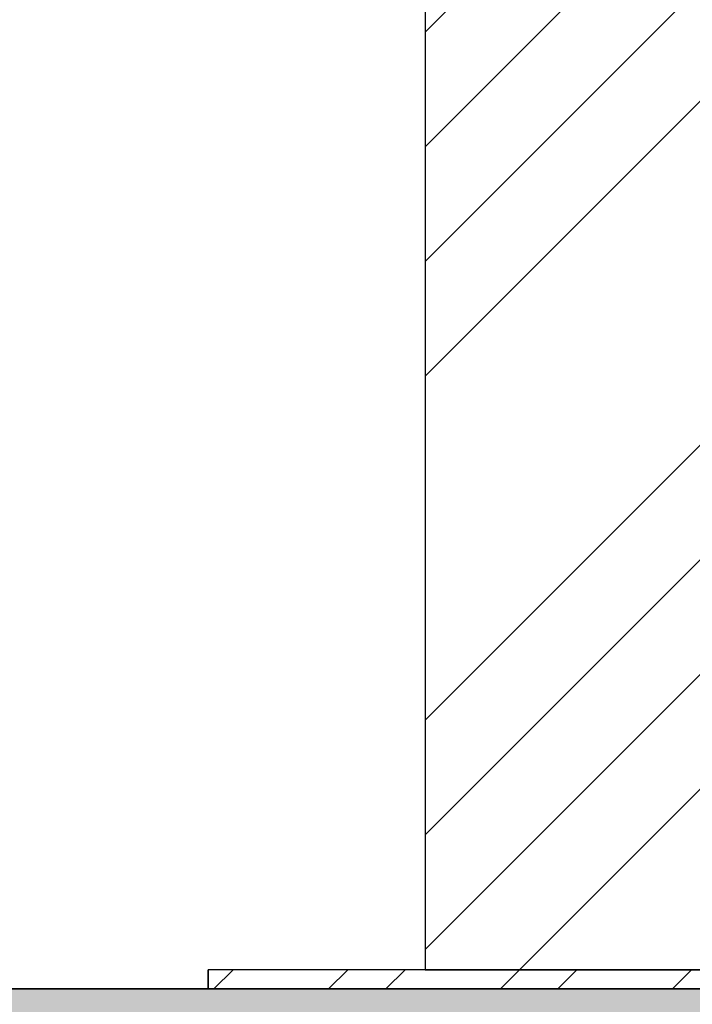
# Model space of a CAD drawing. Units: millimetres. Extents: x -4430 to 490, y -4833 to 1660.
# Drawn here: x -3143 to -3090, y 1231 to 1308 of the extents above; entities that cross this region are included whole.
import ezdxf

# ---------------------------------------------------------------- set-up
doc = ezdxf.new("R2010")
doc.units = ezdxf.units.MM
for name, color, linetype in [('Default', 7, 'Continuous'), ('FRAME_LINKS', 7, 'Continuous'), ('HUIS147_OPSTEEKL', 7, 'Continuous'), ('ISOLATIE1', 7, 'Continuous')]:
    doc.layers.add(name, color=color, linetype=linetype)

# ---------------------------------------------------------------- blocks, each defined once
blk = doc.blocks.new('SE4')
at = {"layer": 'FRAME_LINKS', "linetype": 'Continuous', "lineweight": 0}
h = blk.add_hatch(dxfattribs=at)
h.set_pattern_fill('ANSI32', angle=3e-05, style=0)
edge = h.paths.add_edge_path()
edge.add_line((1305.253, 6359.693), (1314.014, 6392.388))
edge.add_arc((1315.463, 6392), 1.5, 90, 165, ccw=False)
edge.add_line((1315.463, 6393.5), (1370.812, 6393.5))
edge.add_arc((1370.812, 6392), 1.5, 0, 90, ccw=False)
edge.add_line((1372.312, 6392), (1372.312, 6090.65))
edge.add_line((1372.312, 6090.65), (1373.812, 6090.65))
edge.add_line((1373.812, 6090.65), (1373.812, 6392))
edge.add_arc((1370.812, 6392), 3, 0, 90)
edge.add_line((1370.812, 6395), (1315.463, 6395))
edge.add_arc((1315.463, 6392), 3, 90, 165)
edge.add_line((1312.565, 6392.776), (1303.804, 6360.081))
edge.add_line((1303.804, 6360.081), (1305.253, 6359.693))
h = blk.add_hatch(dxfattribs=at)
h.set_pattern_fill('ANSI32', angle=3e-05, style=0)
edge = h.paths.add_edge_path()
edge.add_line((1302.312, 6065), (1370.812, 6065))
edge.add_arc((1370.812, 6068), 3, 270, 360)
edge.add_line((1373.812, 6068), (1373.812, 6079.35))
edge.add_line((1373.812, 6079.35), (1372.312, 6079.35))
edge.add_line((1372.312, 6079.35), (1372.312, 6068))
edge.add_arc((1370.812, 6068), 1.5, 270, 360, ccw=False)
edge.add_line((1370.812, 6066.5), (1302.312, 6066.5))
edge.add_line((1302.312, 6066.5), (1302.312, 6065))
at = {"layer": 'HUIS147_OPSTEEKL', "linetype": 'Continuous', "lineweight": 0}
blk.add_hatch(color=7, dxfattribs=at).paths.add_polyline_path([(1047.647, 6065), (1047.647, 5865), (1373.812, 5865), (1373.812, 6065)])
at = {"layer": 'ISOLATIE1', "linetype": 'Continuous', "lineweight": 0}
h = blk.add_hatch(dxfattribs=at)
h.set_pattern_fill('ANSI34', scale=2, angle=3e-05, style=0)
h.paths.add_polyline_path([(1319.312, 6390.5), (1319.312, 6066.5), (1369.312, 6066.5), (1369.312, 6390.5)])
at = {"layer": 'FRAME_LINKS', "color": 7, "linetype": 'Continuous', "lineweight": 30}
for p, q in [((1302.312, 6065), (1302.312, 6066.5)), ((1370.812, 6066.5), (1302.312, 6066.5)), ((1370.812, 6066.5), (1302.312, 6066.5)), ((1302.312, 6066.5), (1302.312, 6065)), ((1370.812, 6065), (1302.312, 6065)), ((1302.312, 6065), (1370.812, 6065))]:
    blk.add_line(p, q, dxfattribs=at)
at = {"layer": 'FRAME_LINKS', "color": 7, "linetype": 'Continuous', "lineweight": 30, "const_width": 0.00035}
blk.add_lwpolyline([(1302.312, 6065), (1370.812, 6065, 0.414214), (1373.812, 6068), (1373.812, 6079.35), (1372.312, 6079.35), (1372.312, 6068, -0.414214), (1370.812, 6066.5), (1302.312, 6066.5), (1302.312, 6065)], format="xyb", close=True, dxfattribs=at)
at = {"layer": 'HUIS147_OPSTEEKL', "color": 7, "linetype": 'Continuous', "lineweight": 30}
for p, q in [((1047.647, 6065), (1373.812, 6065)), ((1373.812, 6065), (1047.647, 6065))]:
    blk.add_line(p, q, dxfattribs=at)
at = {"layer": 'HUIS147_OPSTEEKL', "color": 7, "linetype": 'Continuous', "lineweight": 30, "const_width": 0.00035}
blk.add_lwpolyline([(1047.647, 6065), (1047.647, 5865), (1373.812, 5865), (1373.812, 6065), (1047.647, 6065)], close=True, dxfattribs=at)
at = {"layer": 'ISOLATIE1', "color": 7, "linetype": 'Continuous', "lineweight": 30}
for p, q in [((1319.312, 6390.5), (1319.312, 6066.5)), ((1319.312, 6390.5), (1319.312, 6066.5)), ((1369.312, 6066.5), (1319.312, 6066.5)), ((1319.312, 6066.5), (1369.312, 6066.5))]:
    blk.add_line(p, q, dxfattribs=at)
at = {"layer": 'ISOLATIE1', "color": 7, "linetype": 'Continuous', "lineweight": 30, "const_width": 0.00035}
blk.add_lwpolyline([(1319.312, 6390.5), (1319.312, 6066.5), (1369.312, 6066.5), (1369.312, 6390.5), (1319.312, 6390.5)], close=True, dxfattribs=at)

msp = doc.modelspace()

# ---------------------------------------------------------------- block references
at = {"layer": 'Default', "color": 7}
msp.add_blockref('SE4', (-4430.309, -4832.638), dxfattribs=at)

doc.saveas('drawing.dxf')
